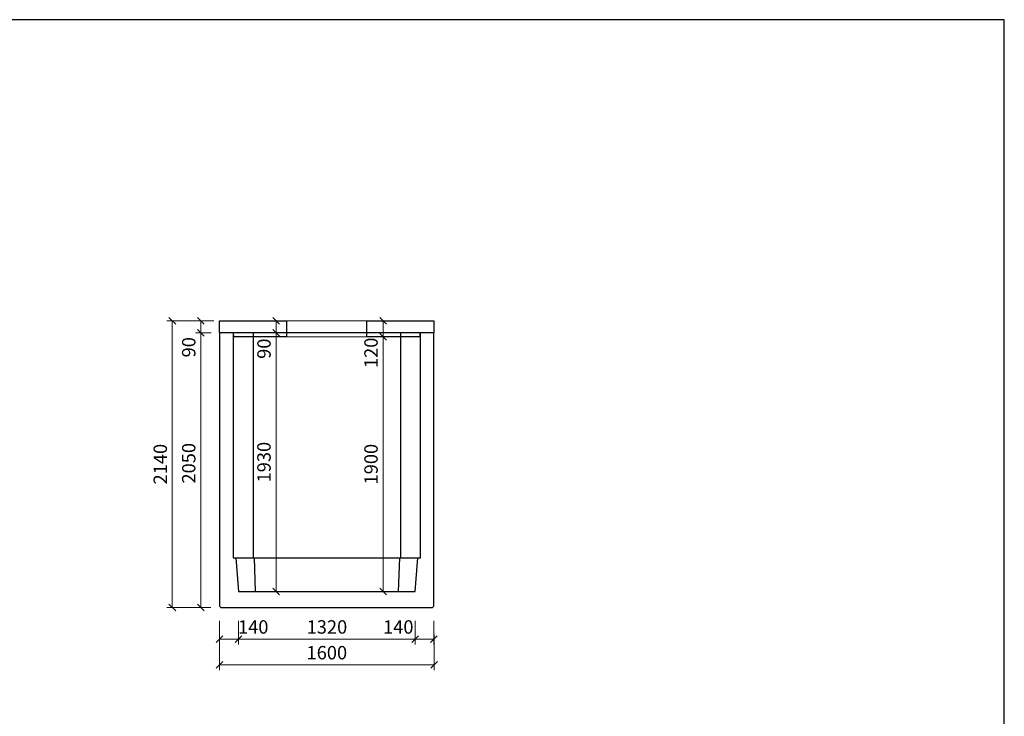
# Model space of a CAD drawing. Units: millimetres. Extents: x 27135 to 207654, y 56450 to 128916.
# Drawn here: x 170228 to 177578, y 108280 to 113478 of the extents above; entities that cross this region are included whole.
import ezdxf

# ---------------------------------------------------------------- set-up
doc = ezdxf.new("R2010")
doc.units = ezdxf.units.MM
doc.layers.add('01...OBRYS', color=7, linetype='Continuous')
doc.layers.add('_KOTA', color=7, linetype='Continuous', lineweight=5)
doc.layers.add('řez', color=1, linetype='Continuous', lineweight=30)
doc.styles.add('ROMANS', font='_238.shx', dxfattribs={"width": 0.7})
doc.dimstyles.new('TECH-100', dxfattribs={"dimtxt": 100, "dimasz": 50, "dimexe": 40, "dimexo": 100, "dimgap": 40, "dimtad": 1, "dimdec": 0, "dimrnd": 5, "dimdsep": 46, "dimtxsty": 'ROMANS', "dimblk": 'OBLIQUE', "dimblk1": 'OBLIQUE', "dimblk2": 'WYMIAR', "dimcen": 10, "dimclrd": 256, "dimclre": 256, "dimclrt": 256, "dimazin": 0, "dimtfac": 1, "dimtix": 1, "dimtmove": 1, "dimatfit": 3, "dimldrblk": 'CLOSEDBLANK', "dimfxl": 0, "dimtolj": 1, "dimtzin": 0, "dimlwd": -1, "dimlwe": -1, "dimarcsym": 0})

# ---------------------------------------------------------------- blocks, each defined once
blk = doc.blocks.new('_Oblique')
at = {"color": 0, "linetype": 'ByBlock', "lineweight": -2}
blk.add_line((-0.5, -0.5), (0.5, 0.5), dxfattribs=at)
blk = doc.blocks.new('*D1547')
at = {"layer": '_KOTA'}
for p, q in [((171720.1, 108891.7), (171720.1, 108625)), ((173320.7, 108891.7), (173320.7, 108625)), ((171720.1, 108665), (173320.7, 108665))]:
    blk.add_line(p, q, dxfattribs=at)
at = {"layer": 'Defpoints', "color": 0}
for p in [(171720.1, 108991.7), (173320.7, 108991.7), (173320.7, 108665)]:
    blk.add_point(p, dxfattribs=at)
at = {"layer": '_KOTA', "xscale": 50, "yscale": 50, "zscale": 50, "rotation": 180}
blk.add_blockref('_Oblique', (171720.1, 108665), dxfattribs=at)
at = {"layer": '_KOTA', "xscale": 50, "yscale": 50, "zscale": 50}
blk.add_blockref('_Oblique', (173320.7, 108665), dxfattribs=at)
at = {"layer": '_KOTA', "insert": (172520.4, 108755), "char_height": 100, "attachment_point": 5, "style": 'ROMANS'}
blk.add_mtext('\\A1;1600', dxfattribs=at)
blk = doc.blocks.new('_ClosedBlank')
at = {"color": 0, "linetype": 'ByBlock', "lineweight": -2}
for p, q in [((-1, 0.17), (0, 0)), ((-1, 0.17), (-1, -0.17)), ((0, 0), (-1, -0.17))]:
    blk.add_line(p, q, dxfattribs=at)
blk = doc.blocks.new('WYMIAR')
at = {"color": 11, "linetype": 'ByBlock'}
blk.add_line((-4.5, -4.5), (4.5, 4.5), dxfattribs=at)
at = {"color": 0, "linetype": 'ByBlock'}
for p, q in [((0, -5.625), (0, 5.625)), ((5.625, 0), (-5.625, 0))]:
    blk.add_line(p, q, dxfattribs=at)
blk = doc.blocks.new('*D1548')
at = {"layer": '_KOTA'}
for p, q in [((171720.1, 108991.7), (171720.1, 108816.9)), ((171861.3, 108991.7), (171861.3, 108816.9)), ((171861.3, 108856.9), (171720.1, 108856.9))]:
    blk.add_line(p, q, dxfattribs=at)
at = {"layer": 'Defpoints', "color": 0}
for p in [(171720.1, 109091.7), (171861.3, 109091.7), (171720.1, 108856.9)]:
    blk.add_point(p, dxfattribs=at)
at = {"layer": '_KOTA', "xscale": 50, "yscale": 50, "zscale": 50, "rotation": 180}
blk.add_blockref('_Oblique', (171720.1, 108856.9), dxfattribs=at)
at = {"layer": '_KOTA', "xscale": 50, "yscale": 50, "zscale": 50}
blk.add_blockref('_Oblique', (171861.3, 108856.9), dxfattribs=at)
at = {"layer": '_KOTA', "insert": (171970.8, 108946.9), "char_height": 100, "attachment_point": 5, "style": 'ROMANS'}
blk.add_mtext('\\A1;140', dxfattribs=at)
blk = doc.blocks.new('*D1549')
at = {"layer": '_KOTA'}
for p, q in [((171861.3, 108991.7), (171861.3, 108816.9)), ((173180.8, 108991.7), (173180.8, 108816.9)), ((171861.3, 108856.9), (173180.8, 108856.9))]:
    blk.add_line(p, q, dxfattribs=at)
at = {"layer": 'Defpoints', "color": 0}
for p in [(171861.3, 109091.7), (173180.8, 109091.7), (173180.8, 108856.9)]:
    blk.add_point(p, dxfattribs=at)
at = {"layer": '_KOTA', "xscale": 50, "yscale": 50, "zscale": 50, "rotation": 180}
blk.add_blockref('_Oblique', (171861.3, 108856.9), dxfattribs=at)
at = {"layer": '_KOTA', "xscale": 50, "yscale": 50, "zscale": 50}
blk.add_blockref('_Oblique', (173180.8, 108856.9), dxfattribs=at)
at = {"layer": '_KOTA', "insert": (172521.1, 108946.9), "char_height": 100, "attachment_point": 5, "style": 'ROMANS'}
blk.add_mtext('\\A1;1320', dxfattribs=at)
blk = doc.blocks.new('*D1550')
at = {"layer": '_KOTA'}
for p, q in [((173180.8, 108991.7), (173180.8, 108816.9)), ((173320.1, 108991.7), (173320.1, 108816.9)), ((173180.8, 108856.9), (173320.1, 108856.9))]:
    blk.add_line(p, q, dxfattribs=at)
at = {"layer": 'Defpoints', "color": 0}
for p in [(173180.8, 109091.7), (173320.1, 109091.7), (173320.1, 108856.9)]:
    blk.add_point(p, dxfattribs=at)
at = {"layer": '_KOTA', "xscale": 50, "yscale": 50, "zscale": 50, "rotation": 180}
blk.add_blockref('_Oblique', (173180.8, 108856.9), dxfattribs=at)
at = {"layer": '_KOTA', "xscale": 50, "yscale": 50, "zscale": 50}
blk.add_blockref('_Oblique', (173320.1, 108856.9), dxfattribs=at)
at = {"layer": '_KOTA', "insert": (173053.7, 108946.9), "char_height": 100, "attachment_point": 5, "style": 'ROMANS'}
blk.add_mtext('\\A1;140', dxfattribs=at)
blk = doc.blocks.new('*D1551')
at = {"layer": '_KOTA'}
for p, q in [((171677.3, 111231.7), (171327, 111231.7)), ((171367, 111231.7), (171367, 109091.7)), ((171655.4, 109091.7), (171327, 109091.7))]:
    blk.add_line(p, q, dxfattribs=at)
at = {"layer": 'Defpoints', "color": 0}
for p in [(171777.3, 111231.7), (171367, 109091.7), (171755.4, 109091.7)]:
    blk.add_point(p, dxfattribs=at)
at = {"layer": '_KOTA', "xscale": 50, "yscale": 50, "zscale": 50}
for p, rotation in [((171367, 111231.7), 90), ((171367, 109091.7), 270)]:
    blk.add_blockref('_Oblique', p, dxfattribs=dict(at, rotation=rotation))
at = {"layer": '_KOTA', "insert": (171277, 110161.7), "char_height": 100, "attachment_point": 5, "rotation": 90, "style": 'ROMANS'}
blk.add_mtext('\\A1;2140', dxfattribs=at)
blk = doc.blocks.new('*D1552')
at = {"layer": '_KOTA'}
for p, q in [((171656.8, 111141.7), (171539.5, 111141.7)), ((171579.5, 111141.7), (171579.5, 109091.7)), ((171624.8, 109091.7), (171539.5, 109091.7))]:
    blk.add_line(p, q, dxfattribs=at)
at = {"layer": 'Defpoints', "color": 0}
for p in [(171756.8, 111141.7), (171579.5, 109091.7), (171724.8, 109091.7)]:
    blk.add_point(p, dxfattribs=at)
at = {"layer": '_KOTA', "xscale": 50, "yscale": 50, "zscale": 50}
for p, rotation in [((171579.5, 111141.7), 90), ((171579.5, 109091.7), 270)]:
    blk.add_blockref('_Oblique', p, dxfattribs=dict(at, rotation=rotation))
at = {"layer": '_KOTA', "insert": (171489.5, 110168.4), "char_height": 100, "attachment_point": 5, "rotation": 90, "style": 'ROMANS'}
blk.add_mtext('\\A1;2050', dxfattribs=at)
blk = doc.blocks.new('*D1553')
at = {"layer": '_KOTA'}
for p, q in [((171655.4, 111231.7), (171539.5, 111231.7)), ((171579.5, 111141.7), (171579.5, 111231.7)), ((171656.8, 111141.7), (171539.5, 111141.7))]:
    blk.add_line(p, q, dxfattribs=at)
at = {"layer": 'Defpoints', "color": 0}
for p in [(171579.5, 111231.7), (171755.4, 111231.7), (171756.8, 111141.7)]:
    blk.add_point(p, dxfattribs=at)
at = {"layer": '_KOTA', "xscale": 50, "yscale": 50, "zscale": 50}
for p, rotation in [((171579.5, 111231.7), 90), ((171579.5, 111141.7), 270)]:
    blk.add_blockref('_Oblique', p, dxfattribs=dict(at, rotation=rotation))
at = {"layer": '_KOTA', "insert": (171489.5, 111033.9), "char_height": 100, "attachment_point": 5, "rotation": 90, "style": 'ROMANS'}
blk.add_mtext('\\A1;90', dxfattribs=at)
blk = doc.blocks.new('*D1554')
at = {"layer": '_KOTA'}
for p, q in [((172141.2, 109211.7), (172141.2, 111141.7)), ((172240.5, 111141.7), (172181.2, 111141.7)), ((172240.5, 109211.7), (172181.2, 109211.7))]:
    blk.add_line(p, q, dxfattribs=at)
at = {"layer": 'Defpoints', "color": 0}
for p in [(172140.5, 111141.7), (172141.2, 111141.7), (172140.5, 109211.7)]:
    blk.add_point(p, dxfattribs=at)
at = {"layer": '_KOTA', "xscale": 50, "yscale": 50, "zscale": 50}
for p, rotation in [((172141.2, 111141.7), 90), ((172141.2, 109211.7), 270)]:
    blk.add_blockref('_Oblique', p, dxfattribs=dict(at, rotation=rotation))
at = {"layer": '_KOTA', "insert": (172051.2, 110176.7), "char_height": 100, "attachment_point": 5, "rotation": 90, "style": 'ROMANS'}
blk.add_mtext('\\A1;1930', dxfattribs=at)
blk = doc.blocks.new('*D1555')
at = {"layer": '_KOTA'}
for p, q in [((172042.5, 111231.7), (172101.3, 111231.7)), ((172141.3, 111141.7), (172141.3, 111231.7)), ((172042.5, 111141.7), (172101.3, 111141.7))]:
    blk.add_line(p, q, dxfattribs=at)
at = {"layer": 'Defpoints', "color": 0}
for p in [(172141.3, 111231.7), (172142.5, 111231.7), (172142.5, 111141.7)]:
    blk.add_point(p, dxfattribs=at)
at = {"layer": '_KOTA', "xscale": 50, "yscale": 50, "zscale": 50}
for p, rotation in [((172141.3, 111231.7), 90), ((172141.3, 111141.7), 270)]:
    blk.add_blockref('_Oblique', p, dxfattribs=dict(at, rotation=rotation))
at = {"layer": '_KOTA', "insert": (172051.2, 111023.1), "char_height": 100, "attachment_point": 5, "rotation": 90, "style": 'ROMANS'}
blk.add_mtext('\\A1;90', dxfattribs=at)
blk = doc.blocks.new('*D1556')
at = {"layer": '_KOTA'}
for p, q in [((172842.1, 111111.7), (172900.2, 111111.7)), ((172940.2, 109211.7), (172940.2, 111111.7)), ((172842.1, 109211.7), (172900.2, 109211.7))]:
    blk.add_line(p, q, dxfattribs=at)
at = {"layer": 'Defpoints', "color": 0}
for p in [(172940.2, 111111.7), (172942.1, 111111.7), (172942.1, 109211.7)]:
    blk.add_point(p, dxfattribs=at)
at = {"layer": '_KOTA', "xscale": 50, "yscale": 50, "zscale": 50}
for p, rotation in [((172940.2, 111111.7), 90), ((172940.2, 109211.7), 270)]:
    blk.add_blockref('_Oblique', p, dxfattribs=dict(at, rotation=rotation))
at = {"layer": '_KOTA', "insert": (172850.2, 110161.7), "char_height": 100, "attachment_point": 5, "rotation": 90, "style": 'ROMANS'}
blk.add_mtext('\\A1;1900', dxfattribs=at)
blk = doc.blocks.new('*D1557')
at = {"layer": '_KOTA'}
for p, q in [((172840.2, 111231.7), (172900.2, 111231.7)), ((172940.2, 111111.7), (172940.2, 111231.7)), ((172840.2, 111111.7), (172900.2, 111111.7))]:
    blk.add_line(p, q, dxfattribs=at)
at = {"layer": 'Defpoints', "color": 0}
for p in [(172940.2, 111231.7), (172940.2, 111231.7), (172940.2, 111111.7)]:
    blk.add_point(p, dxfattribs=at)
at = {"layer": '_KOTA', "xscale": 50, "yscale": 50, "zscale": 50}
for p, rotation in [((172940.2, 111231.7), 90), ((172940.2, 111111.7), 270)]:
    blk.add_blockref('_Oblique', p, dxfattribs=dict(at, rotation=rotation))
at = {"layer": '_KOTA', "insert": (172850.2, 110992.1), "char_height": 100, "attachment_point": 5, "rotation": 90, "style": 'ROMANS'}
blk.add_mtext('\\A1;120', dxfattribs=at)

msp = doc.modelspace()

# ---------------------------------------------------------------- linework, layer by layer
msp.add_lwpolyline([(162877.6, 103082.9), (177577.6, 103082.9), (177577.6, 113477.9), (162877.6, 113477.9)], close=True)
at = {"layer": '01...OBRYS'}
for p, q in [((171720, 111141.7), (171720, 109101.7)), ((171820, 111141.7), (171720, 111141.7)), ((171820, 111141.7), (171820, 109461.7)), ((171970, 111141.7), (171820, 111141.7)), ((173070, 111141.7), (171970, 111141.7)), ((171970, 111141.7), (171970, 109692.7)), ((173070, 111141.7), (173070, 109692.7)), ((173220, 111141.7), (173070, 111141.7)), ((173220, 109461.7), (173220, 111141.7)), ((173320, 111141.7), (173220, 111141.7)), ((173320, 109101.7), (173320, 111141.7)), ((171970, 109692.7), (171970, 109461.7)), ((173070, 109692.7), (173070, 109461.7)), ((171820, 109461.7), (171840, 109461.7)), ((171840, 109461.7), (171860, 109211.7)), ((171840, 109461.7), (171978.2, 109461.7)), ((171978.2, 109461.7), (171986.5, 109211.7)), ((171978.2, 109461.7), (173061.7, 109461.7)), ((173061.7, 109461.7), (173053.4, 109211.7)), ((173061.7, 109461.7), (173200, 109461.7)), ((173180, 109211.7), (173200, 109461.7)), ((173200, 109461.7), (173220, 109461.7)), ((171860, 109211.7), (173180, 109211.7)), ((171730, 109091.7), (171720, 109101.7)), ((171730, 109091.7), (173310, 109091.7)), ((173320, 109101.7), (173310, 109091.7))]:
    msp.add_line(p, q, dxfattribs=at)
at = {"layer": '_KOTA'}
for p, q in [((172820, 111231.7), (172220, 111231.7)), ((172220, 111111.7), (172820, 111111.7))]:
    msp.add_line(p, q, dxfattribs=at)
at = {"layer": 'řez', "color": 0}
for p, q in [((172220, 111231.7), (172220, 111111.7)), ((172820, 111111.7), (172820, 111231.7))]:
    msp.add_line(p, q, dxfattribs=at)
for points in [[(172220, 111111.7), (171825.2, 111111.7), (171824.8, 111141.7), (171720, 111141.7), (171720, 111231.7), (172220, 111231.7)], [(172820, 111231.7), (173320, 111231.7), (173320, 111141.7), (173215.1, 111141.7), (173214.6, 111111.7), (172820, 111111.7)]]:
    msp.add_lwpolyline(points, dxfattribs=at)

# ---------------------------------------------------------------- dimensions: what is measured, and where the dimension line sits
at = {"layer": '_KOTA'}
for base, p1, p2, picture, middle in [((171367, 109091.7), (171777.3, 111231.7), (171755.4, 109091.7), '*D1551', (171277, 110161.7)), ((172141.2, 111141.7), (172140.5, 109211.7), (172140.5, 111141.7), '*D1554', (172051.2, 110176.7)), ((172940.2, 111111.7), (172942.1, 109211.7), (172942.1, 111111.7), '*D1556', (172850.2, 110161.7))]:
    dim = msp.add_linear_dim(base=base, p1=p1, p2=p2, angle=90, dimstyle='TECH-100', dxfattribs=at)
    dim.commit()
    dim.dimension.update_dxf_attribs({"geometry": picture, "text_midpoint": middle})
for base, p1, p2, picture, middle in [((171579.5, 111231.7), (171756.8, 111141.7), (171755.4, 111231.7), '*D1553', (171579.5, 111033.9)), ((172141.3, 111231.7), (172142.5, 111141.7), (172142.5, 111231.7), '*D1555', (172141.2, 111023.1)), ((172940.2, 111231.7), (172940.2, 111111.7), (172940.2, 111231.7), '*D1557', (172940.2, 110992.1)), ((171579.5, 109091.7), (171756.8, 111141.7), (171724.8, 109091.7), '*D1552', (171579.5, 110168.4))]:
    dim = msp.add_linear_dim(base=base, p1=p1, p2=p2, angle=90, dimstyle='TECH-100', dxfattribs=at)
    dim.commit()
    dim.dimension.update_dxf_attribs({"geometry": picture, "text_midpoint": middle, "dimtype": 160})
for base, p1, p2, angle, picture, middle in [((171720.1, 108856.9), (171861.3, 109091.7), (171720.1, 109091.7), 180, '*D1548', (171970.8, 108856.9)), ((173320.1, 108856.9), (173180.8, 109091.7), (173320.1, 109091.7), 0, '*D1550', (173053.7, 108856.9))]:
    dim = msp.add_linear_dim(base=base, p1=p1, p2=p2, angle=angle, dimstyle='TECH-100', override={"dimtxt": 100}, dxfattribs=at)
    dim.commit()
    dim.dimension.update_dxf_attribs({"geometry": picture, "text_midpoint": middle, "dimtype": 161})
for p1, p2, distance, picture, middle in [((171861.3115, 109091.7457), (173180.8472, 109091.7457), -234.875, '*D1549', (172521.0794, 108946.8707)), ((171720.1, 108991.7), (173320.7, 108991.7), -326.8, '*D1547', (172520.4, 108755))]:
    dim = msp.add_aligned_dim(p1=p1, p2=p2, distance=distance, dimstyle='TECH-100', dxfattribs=at)
    dim.commit()
    dim.dimension.update_dxf_attribs({"geometry": picture, "text_midpoint": middle})

doc.saveas('drawing.dxf')
